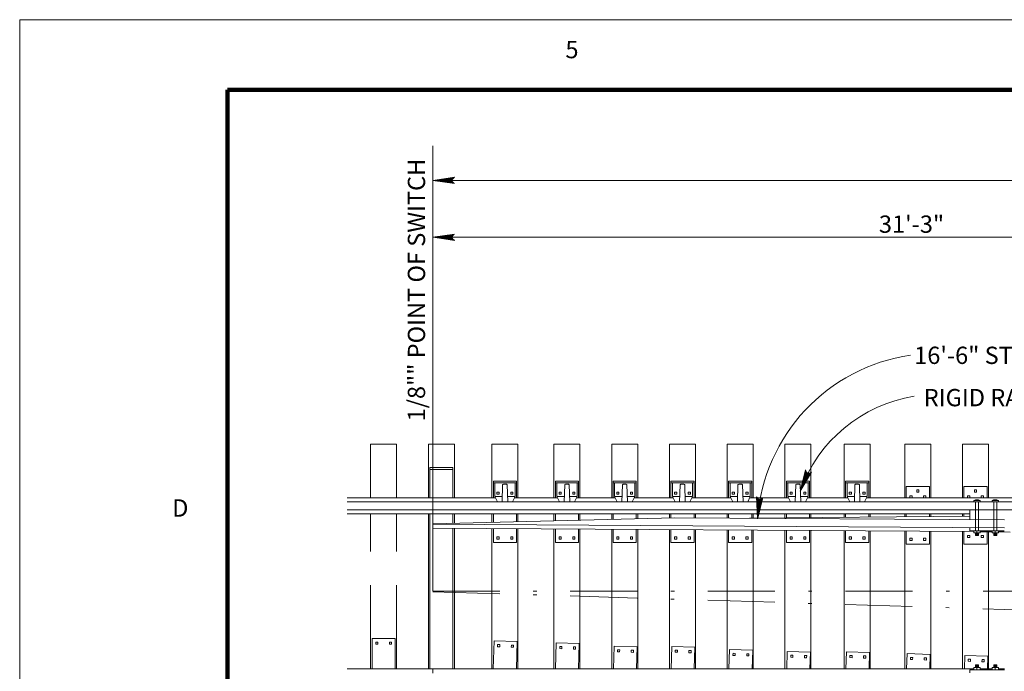
# Model space of a CAD drawing. Units: feet. Extents: x 6500 to 6663, y 8421 to 8544.
# Drawn here: x 6500 to 6529, y 8525 to 8544 of the extents above; entities that cross this region are included whole.
import ezdxf
from ezdxf.enums import TextEntityAlignment as Align

# ---------------------------------------------------------------- set-up
doc = ezdxf.new("R2010")
doc.units = ezdxf.units.FT
doc.header["$MEASUREMENT"] = 0
doc.linetypes.add('DGN Style 3', pattern=[3.38699, 2.419278, -0.967711])
doc.linetypes.add('DGN Style 4', pattern=[3.873265, 1.935423, -0.967711, 0.002419, -0.967711])
for name, color, linetype, lineweight in [('Level 1', 7, 'Continuous', 0), ('Level 10', 7, 'Continuous', 0), ('Level 46', 7, 'Continuous', 0)]:
    doc.layers.add(name, color=color, linetype=linetype, lineweight=lineweight)
doc.styles.add('Style-Arial', font='txt')

# ---------------------------------------------------------------- blocks, each defined once
blk = doc.blocks.new('LARROW')
at = {"layer": 'Level 46', "color": 7, "linetype": 'Continuous', "lineweight": 0, "flags": 128}
blk.add_lwpolyline([(-0.01303, 0.00189), (0, 0), (-0.01302, -0.00189), (-0.01261, -0.00157), (-0.01204, -0.00101), (-0.01176, -0.00049), (-0.01169, 0), (-0.01179, 0.00055), (-0.01209, 0.00109), (-0.01268, 0.00163), (-0.01303, 0.00189), (-0.00039, 0.00002), (-0.0126, -0.00176), (-0.01223, -0.00148), (-0.01163, -0.00091), (-0.01143, -0.00017), (-0.01156, 0.00057), (-0.01192, 0.00108), (-0.01234, 0.0015), (-0.01264, 0.00173), (-0.00107, 0.00002), (-0.01205, -0.00155), (-0.01167, -0.0013), (-0.01147, -0.00098), (-0.01125, -0.00056), (-0.01114, 0.00002), (-0.0112, 0.0005), (-0.01143, 0.00088), (-0.0119, 0.00118), (-0.01221, 0.00154), (-0.00188, 0.00002), (-0.01145, -0.00132), (-0.01102, -0.00079), (-0.0109, -0.00015), (-0.01096, 0.00057), (-0.01178, 0.00135), (-0.00277, 0.00006), (-0.0109, -0.00107), (-0.01078, -0.0007), (-0.01053, -0.00009), (-0.01069, 0.00055), (-0.01133, 0.00113), (-0.00359, 0.00006), (-0.0106, -0.00083), (-0.01038, -0.00037), (-0.01027, 0.00011), (-0.01076, 0.00088), (-0.00457, 0.00006), (-0.01018, -0.00062), (-0.01002, -0.00028), (-0.00998, 0.00011), (-0.01038, 0.00067), (-0.00574, 0.00006), (-0.00982, -0.0004), (-0.00971, 0.00014), (-0.01008, 0.00046), (-0.0067, 0.00006), (-0.00955, -0.00024), (-0.00961, 0.00027), (-0.00768, 0.00006), (-0.00944, -0.00007), (-0.00949, 0.00008), (-0.00889, 0.00008)], dxfattribs=at)

msp = doc.modelspace()

# ---------------------------------------------------------------- linework, layer by layer
at = {"layer": 'Level 1', "color": 7, "linetype": 'Continuous', "lineweight": 13}
for q in [(6500.157, 8431.77), (6660.157, 8543.77)]:
    msp.add_line((6500.157, 8543.77), q, dxfattribs=at)
at = {"layer": 'Level 1', "color": 7, "linetype": 'Continuous', "lineweight": 140}
for q in [(6506.157, 8433.75), (6658.149, 8541.745)]:
    msp.add_line((6506.157, 8541.745), q, dxfattribs=at)
at = {"layer": 'Level 10', "color": 7, "linetype": 'DGN Style 3', "lineweight": 13}
for p, q in [((6510.285, 8531.518), (6511.035, 8531.518)), ((6510.285, 8529.965), (6510.285, 8531.518)), ((6511.035, 8529.965), (6511.035, 8531.518)), ((6527.743, 8529.018), (6527.743, 8529.848)), ((6527.827, 8529.018), (6527.827, 8529.85)), ((6528.271, 8529.015), (6528.271, 8529.849)), ((6528.354, 8529.02), (6528.354, 8529.849)), ((6510.285, 8525.03), (6510.285, 8529.506)), ((6511.035, 8525.03), (6511.035, 8529.506))]:
    msp.add_line(p, q, dxfattribs=at)
at = {"layer": 'Level 10', "color": 7, "linetype": 'Continuous', "lineweight": 13}
for p, q in [((6511.952, 8531.518), (6512.702, 8531.518)), ((6511.952, 8529.965), (6511.952, 8531.518)), ((6512.702, 8529.965), (6512.702, 8531.518)), ((6513.785, 8531.518), (6514.535, 8531.518)), ((6513.785, 8529.965), (6513.785, 8531.518)), ((6514.535, 8529.965), (6514.535, 8531.518)), ((6515.577, 8531.518), (6516.327, 8531.518)), ((6515.577, 8529.965), (6515.577, 8531.518)), ((6516.327, 8529.965), (6516.327, 8531.518)), ((6517.243, 8531.518), (6517.993, 8531.518)), ((6517.243, 8529.965), (6517.243, 8531.518)), ((6517.993, 8529.965), (6517.993, 8531.518)), ((6518.91, 8531.518), (6519.66, 8531.518)), ((6518.91, 8529.965), (6518.91, 8531.518)), ((6519.66, 8529.965), (6519.66, 8531.518)), ((6520.577, 8531.518), (6521.327, 8531.518)), ((6520.577, 8529.965), (6520.577, 8531.518)), ((6521.327, 8529.965), (6521.327, 8531.518)), ((6522.243, 8531.518), (6522.993, 8531.518)), ((6522.243, 8529.965), (6522.243, 8531.518)), ((6522.993, 8529.965), (6522.993, 8531.518)), ((6523.952, 8531.518), (6524.702, 8531.518)), ((6523.952, 8529.965), (6523.952, 8531.518)), ((6524.702, 8529.965), (6524.702, 8531.518)), ((6525.702, 8531.518), (6526.452, 8531.518)), ((6525.702, 8529.965), (6525.702, 8531.518)), ((6526.452, 8529.965), (6526.452, 8531.518)), ((6527.368, 8531.518), (6528.118, 8531.518)), ((6527.368, 8529.965), (6527.368, 8531.518)), ((6528.118, 8529.965), (6528.118, 8531.518)), ((6511.993, 8530.84), (6512.66, 8530.84)), ((6511.993, 8530.84), (6511.993, 8529.965)), ((6511.993, 8530.788), (6512.66, 8530.788)), ((6512.66, 8530.84), (6512.66, 8529.965)), ((6513.827, 8530.444), (6513.827, 8529.965)), ((6513.827, 8530.444), (6514.493, 8530.444)), ((6513.827, 8530.402), (6514.493, 8530.402)), ((6513.868, 8530.402), (6513.868, 8530.006)), ((6514.095, 8530.34), (6514.079, 8529.849)), ((6514.116, 8530.361), (6514.204, 8530.361)), ((6514.224, 8530.34), (6514.241, 8529.849)), ((6514.452, 8530.402), (6514.452, 8530.006)), ((6514.493, 8530.444), (6514.493, 8529.965)), ((6515.618, 8530.444), (6515.618, 8529.965)), ((6515.618, 8530.444), (6516.285, 8530.444)), ((6515.618, 8530.402), (6516.285, 8530.402)), ((6515.66, 8530.402), (6515.66, 8530.006)), ((6515.887, 8530.34), (6515.871, 8529.849)), ((6515.908, 8530.361), (6515.995, 8530.361)), ((6516.016, 8530.34), (6516.032, 8529.849)), ((6516.243, 8530.402), (6516.243, 8530.006)), ((6516.285, 8530.444), (6516.285, 8529.965)), ((6517.285, 8530.444), (6517.285, 8529.965)), ((6517.285, 8530.444), (6517.952, 8530.444)), ((6517.285, 8530.402), (6517.952, 8530.402)), ((6517.327, 8530.402), (6517.327, 8530.006)), ((6517.554, 8530.34), (6517.537, 8529.849)), ((6517.574, 8530.361), (6517.662, 8530.361)), ((6517.683, 8530.34), (6517.699, 8529.849)), ((6517.91, 8530.402), (6517.91, 8530.006)), ((6517.952, 8530.444), (6517.952, 8529.965)), ((6518.952, 8530.444), (6518.952, 8529.965)), ((6518.952, 8530.444), (6519.618, 8530.444)), ((6518.952, 8530.402), (6519.618, 8530.402)), ((6518.993, 8530.402), (6518.993, 8530.006)), ((6519.22, 8530.34), (6519.204, 8529.849)), ((6519.241, 8530.361), (6519.329, 8530.361)), ((6519.349, 8530.34), (6519.366, 8529.849)), ((6519.577, 8530.402), (6519.577, 8530.006)), ((6519.618, 8530.444), (6519.618, 8529.965)), ((6520.618, 8530.444), (6520.618, 8529.965)), ((6520.618, 8530.444), (6521.285, 8530.444)), ((6520.618, 8530.402), (6521.285, 8530.402)), ((6520.66, 8530.402), (6520.66, 8530.006)), ((6520.887, 8530.34), (6520.871, 8529.849)), ((6520.908, 8530.361), (6520.995, 8530.361)), ((6521.016, 8530.34), (6521.032, 8529.849)), ((6521.243, 8530.402), (6521.243, 8530.006)), ((6521.285, 8530.444), (6521.285, 8529.965)), ((6522.285, 8530.444), (6522.285, 8529.965)), ((6522.285, 8530.444), (6522.952, 8530.444)), ((6522.285, 8530.402), (6522.952, 8530.402)), ((6522.327, 8530.402), (6522.327, 8530.006)), ((6522.554, 8530.34), (6522.537, 8529.849)), ((6522.574, 8530.361), (6522.662, 8530.361)), ((6522.683, 8530.34), (6522.699, 8529.849)), ((6522.91, 8530.402), (6522.91, 8530.006)), ((6522.952, 8530.444), (6522.952, 8529.965)), ((6523.993, 8530.444), (6523.993, 8529.965)), ((6523.993, 8530.444), (6524.66, 8530.444)), ((6523.993, 8530.402), (6524.66, 8530.402)), ((6524.035, 8530.402), (6524.035, 8530.006)), ((6524.262, 8530.34), (6524.246, 8529.849)), ((6524.283, 8530.361), (6524.37, 8530.361)), ((6524.391, 8530.34), (6524.407, 8529.849)), ((6524.618, 8530.402), (6524.618, 8530.006)), ((6524.66, 8530.444), (6524.66, 8529.965)), ((6525.743, 8529.965), (6525.743, 8530.298)), ((6525.743, 8530.298), (6526.41, 8530.298)), ((6526.045, 8530.194), (6526.108, 8530.194)), ((6526.045, 8530.194), (6526.045, 8530.131)), ((6526.108, 8530.194), (6526.108, 8530.131)), ((6526.41, 8529.965), (6526.41, 8530.298)), ((6527.41, 8529.965), (6527.41, 8530.298)), ((6527.41, 8530.298), (6528.077, 8530.298)), ((6527.712, 8530.194), (6527.774, 8530.194)), ((6527.712, 8530.194), (6527.712, 8530.131)), ((6527.774, 8530.194), (6527.774, 8530.131)), ((6528.077, 8529.965), (6528.077, 8530.298)), ((6509.609, 8529.965), (6513.889, 8529.965)), ((6513.868, 8530.006), (6513.945, 8529.849)), ((6513.868, 8530.006), (6514.084, 8530.006)), ((6513.931, 8530.131), (6513.931, 8530.069)), ((6513.931, 8530.131), (6513.993, 8530.131)), ((6513.931, 8530.069), (6513.993, 8530.069)), ((6513.993, 8530.131), (6513.993, 8530.069)), ((6514.236, 8530.006), (6514.452, 8530.006)), ((6514.327, 8530.131), (6514.327, 8530.069)), ((6514.327, 8530.131), (6514.389, 8530.131)), ((6514.327, 8530.069), (6514.389, 8530.069)), ((6514.452, 8530.006), (6514.375, 8529.849)), ((6514.389, 8530.131), (6514.389, 8530.069)), ((6514.431, 8529.965), (6515.68, 8529.965)), ((6515.66, 8530.006), (6515.737, 8529.849)), ((6515.66, 8530.006), (6515.876, 8530.006)), ((6515.722, 8530.131), (6515.722, 8530.069)), ((6515.722, 8530.131), (6515.785, 8530.131)), ((6515.722, 8530.069), (6515.785, 8530.069)), ((6515.785, 8530.131), (6515.785, 8530.069)), ((6516.027, 8530.006), (6516.243, 8530.006)), ((6516.118, 8530.131), (6516.118, 8530.069)), ((6516.118, 8530.131), (6516.181, 8530.131)), ((6516.118, 8530.069), (6516.181, 8530.069)), ((6516.243, 8530.006), (6516.167, 8529.849)), ((6516.181, 8530.131), (6516.181, 8530.069)), ((6516.223, 8529.965), (6517.347, 8529.965)), ((6517.327, 8530.006), (6517.403, 8529.849)), ((6517.327, 8530.006), (6517.543, 8530.006)), ((6517.389, 8530.131), (6517.389, 8530.069)), ((6517.389, 8530.131), (6517.452, 8530.131)), ((6517.389, 8530.069), (6517.452, 8530.069)), ((6517.452, 8530.131), (6517.452, 8530.069)), ((6517.694, 8530.006), (6517.91, 8530.006)), ((6517.785, 8530.131), (6517.785, 8530.069)), ((6517.785, 8530.131), (6517.847, 8530.131)), ((6517.785, 8530.069), (6517.847, 8530.069)), ((6517.91, 8530.006), (6517.833, 8529.849)), ((6517.847, 8530.131), (6517.847, 8530.069)), ((6517.89, 8529.965), (6519.014, 8529.965)), ((6518.993, 8530.006), (6519.07, 8529.849)), ((6518.993, 8530.006), (6519.209, 8530.006)), ((6519.056, 8530.131), (6519.056, 8530.069)), ((6519.056, 8530.131), (6519.118, 8530.131)), ((6519.056, 8530.069), (6519.118, 8530.069)), ((6519.118, 8530.131), (6519.118, 8530.069)), ((6519.361, 8530.006), (6519.577, 8530.006)), ((6519.452, 8530.131), (6519.452, 8530.069)), ((6519.452, 8530.131), (6519.514, 8530.131)), ((6519.452, 8530.069), (6519.514, 8530.069)), ((6519.577, 8530.006), (6519.5, 8529.849)), ((6519.514, 8530.131), (6519.514, 8530.069)), ((6519.556, 8529.965), (6520.68, 8529.965)), ((6520.66, 8530.006), (6520.737, 8529.849)), ((6520.66, 8530.006), (6520.876, 8530.006)), ((6520.722, 8530.131), (6520.722, 8530.069)), ((6520.722, 8530.131), (6520.785, 8530.131)), ((6520.722, 8530.069), (6520.785, 8530.069)), ((6520.785, 8530.131), (6520.785, 8530.069)), ((6521.027, 8530.006), (6521.243, 8530.006)), ((6521.118, 8530.131), (6521.118, 8530.069)), ((6521.118, 8530.131), (6521.181, 8530.131)), ((6521.118, 8530.069), (6521.181, 8530.069)), ((6521.243, 8530.006), (6521.167, 8529.849)), ((6521.181, 8530.131), (6521.181, 8530.069)), ((6521.223, 8529.965), (6522.347, 8529.965)), ((6522.327, 8530.006), (6522.403, 8529.849)), ((6522.327, 8530.006), (6522.543, 8530.006)), ((6522.389, 8530.131), (6522.389, 8530.069)), ((6522.389, 8530.131), (6522.452, 8530.131)), ((6522.389, 8530.069), (6522.452, 8530.069)), ((6522.452, 8530.131), (6522.452, 8530.069)), ((6522.694, 8530.006), (6522.91, 8530.006)), ((6522.785, 8530.131), (6522.785, 8530.069)), ((6522.785, 8530.131), (6522.847, 8530.131)), ((6522.785, 8530.069), (6522.847, 8530.069)), ((6522.91, 8530.006), (6522.833, 8529.849)), ((6522.847, 8530.131), (6522.847, 8530.069)), ((6522.89, 8529.965), (6524.055, 8529.965)), ((6524.035, 8530.006), (6524.112, 8529.849)), ((6524.035, 8530.006), (6524.251, 8530.006)), ((6524.097, 8530.131), (6524.097, 8530.069)), ((6524.097, 8530.131), (6524.16, 8530.131)), ((6524.097, 8530.069), (6524.16, 8530.069)), ((6524.16, 8530.131), (6524.16, 8530.069)), ((6524.402, 8530.006), (6524.618, 8530.006)), ((6524.493, 8530.131), (6524.493, 8530.069)), ((6524.493, 8530.131), (6524.556, 8530.131)), ((6524.493, 8530.069), (6524.556, 8530.069)), ((6524.618, 8530.006), (6524.542, 8529.849)), ((6524.556, 8530.131), (6524.556, 8530.069)), ((6524.598, 8529.965), (6630.02, 8529.965)), ((6525.847, 8529.965), (6525.847, 8530.027)), ((6525.847, 8530.027), (6525.91, 8530.027)), ((6525.91, 8529.965), (6525.91, 8530.027)), ((6526.045, 8530.131), (6526.108, 8530.131)), ((6526.243, 8529.965), (6526.243, 8530.027)), ((6526.243, 8530.027), (6526.306, 8530.027)), ((6526.306, 8529.965), (6526.306, 8530.027)), ((6527.514, 8529.965), (6527.514, 8530.027)), ((6527.514, 8530.027), (6527.577, 8530.027)), ((6527.577, 8529.965), (6527.577, 8530.027)), ((6527.601, 8529.965), (6527.965, 8529.965)), ((6527.601, 8529.965), (6527.965, 8529.965)), ((6527.601, 8529.965), (6527.965, 8529.965)), ((6527.691, 8529.891), (6527.879, 8529.891)), ((6527.691, 8529.846), (6527.691, 8529.891)), ((6527.712, 8530.131), (6527.774, 8530.131)), ((6527.879, 8529.852), (6527.879, 8529.891)), ((6527.91, 8529.965), (6527.91, 8530.027)), ((6527.91, 8530.027), (6527.972, 8530.027)), ((6527.972, 8529.965), (6527.972, 8530.027)), ((6528.128, 8529.965), (6528.493, 8529.965)), ((6528.128, 8529.965), (6528.493, 8529.965)), ((6528.219, 8529.891), (6528.406, 8529.891)), ((6528.219, 8529.849), (6528.219, 8529.891)), ((6528.406, 8529.849), (6528.406, 8529.891)), ((6509.609, 8529.849), (6630.02, 8529.849)), ((6509.609, 8529.622), (6630.02, 8529.622)), ((6527.577, 8529.334), (6527.577, 8529.622)), ((6527.601, 8529.849), (6527.965, 8529.849)), ((6527.601, 8529.849), (6527.965, 8529.849)), ((6527.601, 8529.849), (6527.965, 8529.849)), ((6527.601, 8529.622), (6527.965, 8529.622)), ((6527.601, 8529.622), (6527.965, 8529.622)), ((6527.601, 8529.622), (6527.965, 8529.622)), ((6528.128, 8529.849), (6528.493, 8529.849)), ((6528.128, 8529.849), (6528.493, 8529.849)), ((6528.128, 8529.622), (6528.493, 8529.622)), ((6528.128, 8529.622), (6528.493, 8529.622)), ((6509.609, 8529.506), (6527.577, 8529.506)), ((6511.952, 8525.03), (6511.952, 8529.506)), ((6511.993, 8525.03), (6511.993, 8529.506)), ((6512.077, 8529.219), (6519.063, 8529.39)), ((6512.66, 8529.506), (6512.66, 8529.233)), ((6512.702, 8529.234), (6512.702, 8529.506)), ((6513.785, 8529.261), (6513.785, 8529.506)), ((6513.827, 8529.275), (6513.827, 8529.506)), ((6514.493, 8529.275), (6514.493, 8529.506)), ((6514.535, 8529.275), (6514.535, 8529.506)), ((6515.577, 8529.304), (6515.577, 8529.506)), ((6515.618, 8529.305), (6515.618, 8529.506)), ((6516.285, 8529.322), (6516.285, 8529.506)), ((6516.327, 8529.323), (6516.327, 8529.506)), ((6517.243, 8529.345), (6517.243, 8529.506)), ((6517.285, 8529.346), (6517.285, 8529.506)), ((6517.952, 8529.362), (6517.952, 8529.506)), ((6517.993, 8529.364), (6517.993, 8529.506)), ((6518.91, 8529.386), (6518.91, 8529.506)), ((6518.952, 8529.387), (6518.952, 8529.506)), ((6519.063, 8529.39), (6528.577, 8529.328)), ((6519.618, 8529.386), (6519.618, 8529.506)), ((6519.66, 8529.386), (6519.66, 8529.506)), ((6520.577, 8529.38), (6520.577, 8529.506)), ((6520.618, 8529.38), (6520.618, 8529.506)), ((6521.224, 8529.376), (6527.577, 8529.434)), ((6521.285, 8529.375), (6521.285, 8529.506)), ((6521.327, 8529.377), (6521.327, 8529.506)), ((6522.243, 8529.385), (6522.243, 8529.506)), ((6522.285, 8529.385), (6522.285, 8529.506)), ((6522.952, 8529.392), (6522.952, 8529.506)), ((6522.993, 8529.392), (6522.993, 8529.506)), ((6523.952, 8529.401), (6523.952, 8529.506)), ((6523.993, 8529.401), (6523.993, 8529.506)), ((6524.66, 8529.407), (6524.66, 8529.506)), ((6524.702, 8529.408), (6524.702, 8529.506)), ((6525.702, 8529.417), (6525.702, 8529.506)), ((6525.743, 8529.417), (6525.743, 8529.506)), ((6526.41, 8529.424), (6526.41, 8529.506)), ((6526.452, 8529.424), (6526.452, 8529.506)), ((6527.368, 8529.433), (6527.368, 8529.506)), ((6527.41, 8529.433), (6527.41, 8529.506)), ((6512.077, 8529.219), (6512.077, 8529.093)), ((6512.077, 8529.208), (6528.577, 8529.101)), ((6512.077, 8529.093), (6527.691, 8528.991)), ((6512.66, 8525.03), (6512.66, 8529.089)), ((6512.702, 8525.03), (6512.702, 8529.089)), ((6513.785, 8525.03), (6513.785, 8529.082)), ((6513.827, 8529.079), (6513.827, 8528.673)), ((6514.493, 8529.079), (6514.493, 8528.673)), ((6514.535, 8525.03), (6514.535, 8529.077)), ((6515.577, 8525.03), (6515.577, 8529.07)), ((6515.618, 8529.07), (6515.618, 8528.673)), ((6516.285, 8529.065), (6516.285, 8528.673)), ((6516.327, 8525.03), (6516.327, 8529.065)), ((6517.243, 8525.03), (6517.243, 8529.059)), ((6517.285, 8529.059), (6517.285, 8528.673)), ((6517.952, 8529.055), (6517.952, 8528.673)), ((6517.993, 8525.03), (6517.993, 8529.054)), ((6518.91, 8525.03), (6518.91, 8529.048)), ((6518.952, 8529.048), (6518.952, 8528.673)), ((6519.618, 8529.044), (6519.618, 8528.673)), ((6519.66, 8525.03), (6519.66, 8529.043)), ((6520.577, 8525.03), (6520.577, 8529.037)), ((6520.618, 8529.037), (6520.618, 8528.673)), ((6521.285, 8529.033), (6521.285, 8528.673)), ((6521.327, 8525.03), (6521.327, 8529.033)), ((6527.577, 8529.019), (6527.577, 8529.108)), ((6513.931, 8528.84), (6513.931, 8528.777)), ((6513.931, 8528.84), (6513.993, 8528.84)), ((6513.931, 8528.777), (6513.993, 8528.777)), ((6513.993, 8528.84), (6513.993, 8528.777)), ((6514.327, 8528.84), (6514.327, 8528.777)), ((6514.327, 8528.84), (6514.389, 8528.84)), ((6514.327, 8528.777), (6514.389, 8528.777)), ((6514.389, 8528.84), (6514.389, 8528.777)), ((6515.722, 8528.84), (6515.722, 8528.777)), ((6515.722, 8528.84), (6515.785, 8528.84)), ((6515.722, 8528.777), (6515.785, 8528.777)), ((6515.785, 8528.84), (6515.785, 8528.777)), ((6516.118, 8528.84), (6516.118, 8528.777)), ((6516.118, 8528.84), (6516.181, 8528.84)), ((6516.118, 8528.777), (6516.181, 8528.777)), ((6516.181, 8528.84), (6516.181, 8528.777)), ((6517.389, 8528.84), (6517.389, 8528.777)), ((6517.389, 8528.84), (6517.452, 8528.84)), ((6517.389, 8528.777), (6517.452, 8528.777)), ((6517.452, 8528.84), (6517.452, 8528.777)), ((6517.785, 8528.84), (6517.785, 8528.777)), ((6517.785, 8528.84), (6517.847, 8528.84)), ((6517.785, 8528.777), (6517.847, 8528.777)), ((6517.847, 8528.84), (6517.847, 8528.777)), ((6519.056, 8528.84), (6519.056, 8528.777)), ((6519.056, 8528.84), (6519.118, 8528.84)), ((6519.056, 8528.777), (6519.118, 8528.777)), ((6519.118, 8528.84), (6519.118, 8528.777)), ((6519.452, 8528.84), (6519.452, 8528.777)), ((6519.452, 8528.84), (6519.514, 8528.84)), ((6519.452, 8528.777), (6519.514, 8528.777)), ((6519.514, 8528.84), (6519.514, 8528.777)), ((6520.722, 8528.84), (6520.722, 8528.777)), ((6520.722, 8528.84), (6520.785, 8528.84)), ((6520.722, 8528.777), (6520.785, 8528.777)), ((6520.785, 8528.84), (6520.785, 8528.777)), ((6521.118, 8528.84), (6521.118, 8528.777)), ((6521.118, 8528.84), (6521.181, 8528.84)), ((6521.118, 8528.777), (6521.181, 8528.777)), ((6521.181, 8528.84), (6521.181, 8528.777)), ((6522.243, 8525.03), (6522.243, 8529.027)), ((6522.285, 8529.026), (6522.285, 8528.673)), ((6522.389, 8528.84), (6522.389, 8528.777)), ((6522.389, 8528.84), (6522.452, 8528.84)), ((6522.389, 8528.777), (6522.452, 8528.777)), ((6522.452, 8528.84), (6522.452, 8528.777)), ((6522.785, 8528.84), (6522.785, 8528.777)), ((6522.785, 8528.84), (6522.847, 8528.84)), ((6522.785, 8528.777), (6522.847, 8528.777)), ((6522.847, 8528.84), (6522.847, 8528.777)), ((6522.952, 8529.022), (6522.952, 8528.673)), ((6522.993, 8525.03), (6522.993, 8529.022)), ((6523.952, 8525.03), (6523.952, 8529.016)), ((6523.993, 8529.015), (6523.993, 8528.673)), ((6524.097, 8528.84), (6524.097, 8528.777)), ((6524.097, 8528.84), (6524.16, 8528.84)), ((6524.097, 8528.777), (6524.16, 8528.777)), ((6524.16, 8528.84), (6524.16, 8528.777)), ((6524.493, 8528.84), (6524.493, 8528.777)), ((6524.493, 8528.84), (6524.556, 8528.84)), ((6524.493, 8528.777), (6524.556, 8528.777)), ((6524.556, 8528.84), (6524.556, 8528.777)), ((6524.66, 8529.011), (6524.66, 8528.673)), ((6524.702, 8525.03), (6524.702, 8529.011)), ((6525.702, 8525.03), (6525.702, 8529.004)), ((6525.743, 8528.631), (6525.743, 8529.004)), ((6525.847, 8528.798), (6525.847, 8528.736)), ((6525.847, 8528.798), (6525.91, 8528.798)), ((6525.91, 8528.798), (6525.91, 8528.736)), ((6526.243, 8528.798), (6526.243, 8528.736)), ((6526.243, 8528.798), (6526.306, 8528.798)), ((6526.306, 8528.798), (6526.306, 8528.736)), ((6526.41, 8528.631), (6526.41, 8528.999)), ((6526.452, 8525.03), (6526.452, 8528.999)), ((6527.368, 8525.03), (6527.368, 8528.993)), ((6527.41, 8528.631), (6527.41, 8528.993)), ((6527.514, 8528.881), (6527.514, 8528.819)), ((6527.514, 8528.881), (6527.577, 8528.881)), ((6527.514, 8528.819), (6527.577, 8528.819)), ((6527.577, 8529.019), (6528.573, 8529.013)), ((6527.577, 8528.881), (6527.577, 8528.819)), ((6527.691, 8528.955), (6527.691, 8529.019)), ((6527.691, 8528.955), (6527.879, 8528.955)), ((6527.743, 8528.893), (6527.743, 8528.955)), ((6527.743, 8528.934), (6527.827, 8528.934)), ((6527.743, 8528.914), (6527.827, 8528.914)), ((6527.743, 8528.893), (6527.827, 8528.893)), ((6527.743, 8528.893), (6527.754, 8528.882)), ((6527.754, 8528.945), (6527.816, 8528.945)), ((6527.754, 8528.924), (6527.816, 8528.924)), ((6527.754, 8528.903), (6527.816, 8528.903)), ((6527.754, 8528.882), (6527.816, 8528.882)), ((6527.785, 8528.955), (6527.785, 8529.018)), ((6527.816, 8528.882), (6527.827, 8528.893)), ((6527.827, 8528.893), (6527.827, 8528.955)), ((6527.879, 8528.955), (6527.879, 8529.015)), ((6527.879, 8528.99), (6528.219, 8528.988)), ((6527.91, 8528.881), (6527.91, 8528.819)), ((6527.91, 8528.881), (6527.972, 8528.881)), ((6527.91, 8528.819), (6527.972, 8528.819)), ((6527.972, 8528.881), (6527.972, 8528.819)), ((6528.077, 8528.631), (6528.077, 8528.989)), ((6528.118, 8525.03), (6528.118, 8528.989)), ((6528.219, 8528.952), (6528.219, 8529.015)), ((6528.219, 8528.952), (6528.406, 8528.952)), ((6528.271, 8528.889), (6528.271, 8528.952)), ((6528.271, 8528.931), (6528.354, 8528.931)), ((6528.271, 8528.91), (6528.354, 8528.91)), ((6528.271, 8528.889), (6528.354, 8528.889)), ((6528.271, 8528.889), (6528.281, 8528.879)), ((6528.281, 8528.941), (6528.344, 8528.941)), ((6528.281, 8528.921), (6528.344, 8528.921)), ((6528.281, 8528.9), (6528.344, 8528.9)), ((6528.281, 8528.879), (6528.344, 8528.879)), ((6528.313, 8528.952), (6528.313, 8529.015)), ((6528.344, 8528.879), (6528.354, 8528.889)), ((6528.354, 8528.889), (6528.354, 8528.952)), ((6528.406, 8528.952), (6528.406, 8529.014)), ((6528.406, 8528.987), (6528.573, 8528.986)), ((6528.573, 8528.986), (6528.747, 8528.98)), ((6513.827, 8528.673), (6514.493, 8528.673)), ((6515.618, 8528.673), (6516.285, 8528.673)), ((6517.285, 8528.673), (6517.952, 8528.673)), ((6518.952, 8528.673), (6519.618, 8528.673)), ((6520.618, 8528.673), (6521.285, 8528.673)), ((6522.285, 8528.673), (6522.952, 8528.673)), ((6523.993, 8528.673), (6524.66, 8528.673)), ((6525.743, 8528.631), (6526.41, 8528.631)), ((6525.847, 8528.736), (6525.91, 8528.736)), ((6526.243, 8528.736), (6526.306, 8528.736)), ((6527.41, 8528.631), (6528.077, 8528.631)), ((6510.327, 8525.905), (6510.327, 8525.03)), ((6510.327, 8525.905), (6510.993, 8525.905)), ((6510.993, 8525.905), (6510.993, 8525.03)), ((6510.431, 8525.738), (6510.431, 8525.801)), ((6510.431, 8525.801), (6510.493, 8525.801)), ((6510.431, 8525.738), (6510.493, 8525.738)), ((6510.493, 8525.738), (6510.493, 8525.801)), ((6510.827, 8525.738), (6510.827, 8525.801)), ((6510.827, 8525.801), (6510.889, 8525.801)), ((6510.827, 8525.738), (6510.889, 8525.738)), ((6510.889, 8525.738), (6510.889, 8525.801)), ((6513.85, 8525.838), (6513.825, 8525.03)), ((6513.85, 8525.838), (6514.517, 8525.817)), ((6513.949, 8525.668), (6513.951, 8525.73)), ((6513.949, 8525.668), (6514.012, 8525.666)), ((6513.951, 8525.73), (6514.014, 8525.729)), ((6514.012, 8525.666), (6514.014, 8525.729)), ((6514.345, 8525.656), (6514.347, 8525.718)), ((6514.345, 8525.656), (6514.407, 8525.654)), ((6514.347, 8525.718), (6514.409, 8525.716)), ((6514.407, 8525.654), (6514.409, 8525.716)), ((6514.517, 8525.817), (6514.492, 8525.03)), ((6515.642, 8525.782), (6515.619, 8525.03)), ((6515.642, 8525.782), (6516.308, 8525.762)), ((6515.741, 8525.613), (6515.743, 8525.675)), ((6515.743, 8525.675), (6515.805, 8525.673)), ((6515.803, 8525.611), (6515.805, 8525.673)), ((6516.137, 8525.6), (6516.138, 8525.663)), ((6516.138, 8525.663), (6516.201, 8525.661)), ((6516.199, 8525.598), (6516.201, 8525.661)), ((6516.308, 8525.762), (6516.286, 8525.03)), ((6517.311, 8525.689), (6517.29, 8525.03)), ((6517.311, 8525.689), (6517.977, 8525.668)), ((6517.977, 8525.668), (6517.957, 8525.03)), ((6518.975, 8525.679), (6518.955, 8525.03)), ((6518.975, 8525.679), (6519.642, 8525.659)), ((6519.642, 8525.659), (6519.622, 8525.03)), ((6515.741, 8525.613), (6515.803, 8525.611)), ((6516.137, 8525.6), (6516.199, 8525.598)), ((6517.412, 8525.581), (6517.41, 8525.519)), ((6517.41, 8525.519), (6517.472, 8525.517)), ((6517.412, 8525.581), (6517.474, 8525.579)), ((6517.474, 8525.579), (6517.472, 8525.517)), ((6517.807, 8525.569), (6517.805, 8525.507)), ((6517.805, 8525.507), (6517.868, 8525.505)), ((6517.807, 8525.569), (6517.87, 8525.567)), ((6517.87, 8525.567), (6517.868, 8525.505)), ((6519.074, 8525.509), (6519.076, 8525.572)), ((6519.074, 8525.509), (6519.137, 8525.507)), ((6519.076, 8525.572), (6519.139, 8525.57)), ((6519.137, 8525.507), (6519.139, 8525.57)), ((6519.47, 8525.497), (6519.472, 8525.56)), ((6519.47, 8525.497), (6519.532, 8525.495)), ((6519.472, 8525.56), (6519.534, 8525.558)), ((6519.532, 8525.495), (6519.534, 8525.558)), ((6520.644, 8525.586), (6520.627, 8525.03)), ((6520.644, 8525.586), (6521.311, 8525.565)), ((6520.745, 8525.478), (6520.743, 8525.416)), ((6520.743, 8525.416), (6520.806, 8525.414)), ((6520.745, 8525.478), (6520.808, 8525.476)), ((6520.808, 8525.476), (6520.806, 8525.414)), ((6521.141, 8525.466), (6521.139, 8525.403)), ((6521.139, 8525.403), (6521.201, 8525.402)), ((6521.141, 8525.466), (6521.203, 8525.464)), ((6521.203, 8525.464), (6521.201, 8525.402)), ((6521.311, 8525.565), (6521.294, 8525.03)), ((6522.311, 8525.534), (6522.295, 8525.03)), ((6522.311, 8525.534), (6522.977, 8525.513)), ((6522.412, 8525.427), (6522.41, 8525.364)), ((6522.41, 8525.364), (6522.472, 8525.362)), ((6522.412, 8525.427), (6522.474, 8525.425)), ((6522.474, 8525.425), (6522.472, 8525.362)), ((6522.807, 8525.414), (6522.805, 8525.352)), ((6522.805, 8525.352), (6522.868, 8525.35)), ((6522.807, 8525.414), (6522.87, 8525.412)), ((6522.87, 8525.412), (6522.868, 8525.35)), ((6522.977, 8525.513), (6522.962, 8525.03)), ((6524.017, 8525.523), (6524.002, 8525.03)), ((6524.017, 8525.523), (6524.683, 8525.502)), ((6524.116, 8525.353), (6524.118, 8525.416)), ((6524.116, 8525.353), (6524.178, 8525.351)), ((6524.118, 8525.416), (6524.18, 8525.414)), ((6524.178, 8525.351), (6524.18, 8525.414)), ((6524.512, 8525.341), (6524.513, 8525.404)), ((6524.512, 8525.341), (6524.574, 8525.339)), ((6524.513, 8525.404), (6524.576, 8525.402)), ((6524.574, 8525.339), (6524.576, 8525.402)), ((6524.683, 8525.502), (6524.669, 8525.03)), ((6525.767, 8525.469), (6525.753, 8525.03)), ((6525.767, 8525.469), (6526.433, 8525.448)), ((6525.866, 8525.299), (6525.868, 8525.362)), ((6525.868, 8525.362), (6525.93, 8525.36)), ((6525.928, 8525.297), (6525.93, 8525.36)), ((6526.262, 8525.287), (6526.263, 8525.349)), ((6526.263, 8525.349), (6526.326, 8525.347)), ((6526.324, 8525.285), (6526.326, 8525.347)), ((6526.433, 8525.448), (6526.42, 8525.03)), ((6527.434, 8525.417), (6527.422, 8525.03)), ((6527.434, 8525.417), (6528.1, 8525.397)), ((6528.1, 8525.397), (6528.089, 8525.03)), ((6525.866, 8525.299), (6525.928, 8525.297)), ((6526.262, 8525.287), (6526.324, 8525.285)), ((6527.533, 8525.248), (6527.535, 8525.31)), ((6527.533, 8525.248), (6527.595, 8525.246)), ((6527.535, 8525.31), (6527.597, 8525.308)), ((6527.595, 8525.246), (6527.597, 8525.308)), ((6527.691, 8525.069), (6527.879, 8525.069)), ((6527.691, 8525.069), (6527.691, 8525.004)), ((6527.743, 8525.132), (6527.754, 8525.142)), ((6527.743, 8525.132), (6527.743, 8525.069)), ((6527.743, 8525.132), (6527.827, 8525.132)), ((6527.743, 8525.111), (6527.827, 8525.111)), ((6527.743, 8525.09), (6527.827, 8525.09)), ((6527.754, 8525.142), (6527.816, 8525.142)), ((6527.754, 8525.121), (6527.816, 8525.121)), ((6527.754, 8525.1), (6527.816, 8525.1)), ((6527.754, 8525.08), (6527.816, 8525.08)), ((6527.785, 8525.069), (6527.785, 8525.006)), ((6527.816, 8525.142), (6527.827, 8525.132)), ((6527.827, 8525.132), (6527.827, 8525.069)), ((6527.879, 8525.069), (6527.879, 8525.009)), ((6527.928, 8525.235), (6527.93, 8525.298)), ((6527.928, 8525.235), (6527.991, 8525.233)), ((6527.93, 8525.298), (6527.993, 8525.296)), ((6527.991, 8525.233), (6527.993, 8525.296)), ((6528.219, 8525.069), (6528.406, 8525.069)), ((6528.219, 8525.069), (6528.219, 8525.004)), ((6528.271, 8525.132), (6528.281, 8525.142)), ((6528.271, 8525.132), (6528.271, 8525.069)), ((6528.271, 8525.132), (6528.354, 8525.132)), ((6528.271, 8525.111), (6528.354, 8525.111)), ((6528.271, 8525.09), (6528.354, 8525.09)), ((6528.281, 8525.142), (6528.344, 8525.142)), ((6528.281, 8525.121), (6528.344, 8525.121)), ((6528.281, 8525.1), (6528.344, 8525.1)), ((6528.281, 8525.08), (6528.344, 8525.08)), ((6528.313, 8525.069), (6528.313, 8525.006)), ((6528.344, 8525.142), (6528.354, 8525.132)), ((6528.354, 8525.132), (6528.354, 8525.069)), ((6528.406, 8525.069), (6528.406, 8525.009)), ((6509.609, 8525.03), (6527.691, 8525.03)), ((6512.077, 8525.03), (6512.077, 8524.901)), ((6527.577, 8525.006), (6528.577, 8525.006)), ((6527.577, 8524.914), (6527.577, 8525.006)), ((6527.879, 8525.03), (6528.219, 8525.03)), ((6528.406, 8525.03), (6528.577, 8525.03))]:
    msp.add_line(p, q, dxfattribs=at)
at = {"layer": 'Level 10', "color": 7, "linetype": 'Continuous', "lineweight": 13, "extrusion": (0, 0, -1)}
for centre, radius, start, end in [((-6514.116, 8530.34), 0.0208, 1.9079, 90), ((-6514.204, 8530.34), 0.0208, 90, 178.0972), ((-6515.908, 8530.34), 0.0208, 1.9079, 90), ((-6515.995, 8530.34), 0.0208, 90, 178.0972), ((-6517.575, 8530.34), 0.0208, 1.9079, 90), ((-6517.662, 8530.34), 0.0208, 90, 178.0972), ((-6519.241, 8530.34), 0.0208, 1.9079, 90), ((-6519.329, 8530.34), 0.0208, 90, 178.0972), ((-6520.908, 8530.34), 0.0208, 1.9079, 90), ((-6520.995, 8530.34), 0.0208, 90, 178.0972), ((-6522.575, 8530.34), 0.0208, 1.9079, 90), ((-6522.662, 8530.34), 0.0208, 90, 178.0972), ((-6524.283, 8530.34), 0.0208, 1.9079, 90), ((-6524.37, 8530.34), 0.0208, 90, 178.0972), ((-6527.785, 8529.651), 0.258, 68.6684, 111.337), ((-6528.313, 8529.651), 0.258, 68.6684, 111.337)]:
    msp.add_arc(centre, radius, start, end, dxfattribs=at)
at = {"layer": 'Level 46', "color": 7, "linetype": 'Continuous', "lineweight": 0}
for p, q in [((6512.077, 8527.268), (6512.077, 8540.13)), ((6512.077, 8539.13), (6590.827, 8539.13)), ((6512.077, 8537.489), (6543.326, 8537.489))]:
    msp.add_line(p, q, dxfattribs=at)
at = {"layer": 'Level 46', "color": 7, "linetype": 'DGN Style 4', "lineweight": 0}
for p, q in [((6512.077, 8527.268), (6630.02, 8527.268)), ((6512.077, 8527.257), (6530.572, 8526.684))]:
    msp.add_line(p, q, dxfattribs=at)
at = {"layer": 'Level 46', "color": 7, "linetype": 'Continuous', "lineweight": 0}
for centre, radius, start, end in [((6526.594, 8528.979), 5.154, 98.1462, 175.7125), ((6526.629, 8528.768), 4.183, 99.037, 160.5342)]:
    msp.add_arc(centre, radius, start, end, dxfattribs=at)

# ---------------------------------------------------------------- block references
for p, xscale, yscale, zscale, rotation in [((6512.077, 8539.13), 48, 48, 48, 180), ((6512.077, 8537.489), 48, 48, 48, 180), ((6522.685, 8530.162), 48.00000009110807, 48.00000009110807, 48.00000009110807, 247.7912320570573), ((6521.455, 8529.364), 47.99999856036614, 47.99999856036614, 47.99999856036614, 264.4047759705491)]:
    msp.add_blockref('LARROW', p, dxfattribs=dict(at, xscale=xscale, yscale=yscale, zscale=zscale, rotation=rotation))

# ---------------------------------------------------------------- texts
at = {"layer": 'Level 1', "color": 7, "linetype": 'Continuous', "lineweight": 40, "style": 'Style-Arial'}
for s, p in [('5', (6515.907, 8542.907)), ('D', (6504.558, 8529.673))]:
    msp.add_text(s, height=0.499, dxfattribs=at).set_placement(p, align=Align.MIDDLE_LEFT)
at = {"layer": 'Level 46', "color": 7, "linetype": 'Continuous', "lineweight": 13, "style": 'Style-Arial'}
for s, p in [('31\'-3"', (6524.955, 8537.868)), ('16\'-6" STRAIGHT SPLIT SWITCH', (6525.972, 8534.081)), ('RIGID RAIL BRACES', (6526.248, 8532.86))]:
    msp.add_text(s, height=0.499, dxfattribs=at).set_placement(p, align=Align.MIDDLE_LEFT)
at = {"layer": 'Level 46', "color": 7, "linetype": 'Continuous', "lineweight": 13, "insert": (6511.672, 8532.174), "char_height": 0.499, "attachment_point": 4, "rotation": 90, "line_spacing_factor": 0.779643, "style": 'Style-Arial'}
msp.add_mtext('1/8"" POINT OF SWITCH', dxfattribs=at)

doc.saveas('drawing.dxf')
